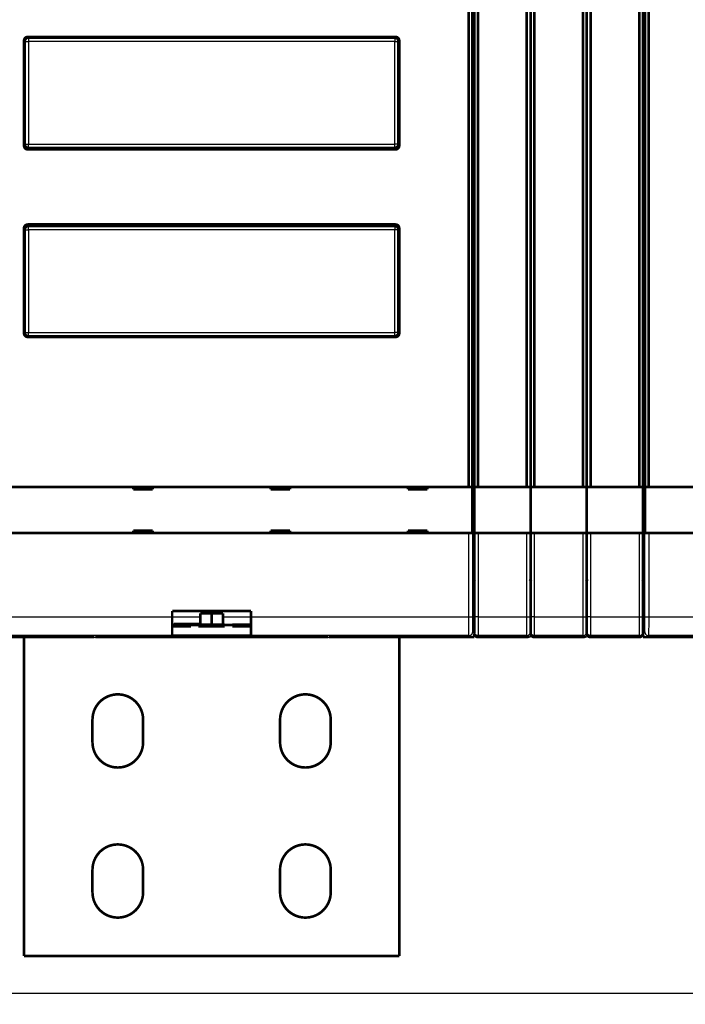
# Model space of a CAD drawing. Extents: x 21 to 1171, y 17 to 756.
# Drawn here: x 437 to 614, y 90 to 352 of the extents above; entities that cross this region are included whole.
import ezdxf

# ---------------------------------------------------------------- set-up
doc = ezdxf.new("R2010")
doc.units = 0
doc.header["$MEASUREMENT"] = 0
doc.layers.get('0').update_dxf_attribs({"linetype": 'CONTINUOUS'})
doc.layers.add('2', color=7, linetype='CONTINUOUS')
doc.styles.get("Standard").update_dxf_attribs({"font": 'monotxt.shx'})
doc.dimstyles.new('DSTYLE1', dxfattribs={"dimtxt": 3, "dimasz": 3, "dimexe": 3, "dimexo": 0, "dimgap": 2, "dimtad": 1, "dimdec": 0, "dimzin": 3, "dimtxsty": 'STANDARD', "dimcen": 0.09, "dimazin": 3, "dimtp": 1, "dimtm": 1, "dimtfac": 1, "dimtdec": 4, "dimtofl": 0, "dimtmove": 0, "dimatfit": 3, "dimtolj": 1, "dimtzin": 0})

# ---------------------------------------------------------------- blocks, each defined once
blk = doc.blocks.new('_AH1')
at = {"color": 0, "linetype": 'CONTINUOUS'}
for p, q in [((-1, 0.166667), (0, 0)), ((-1, 0.166667), (-1, -0.166667)), ((0, 0), (-1, -0.166667)), ((0, 0), (-1, 0))]:
    blk.add_line(p, q, dxfattribs=at)
blk = doc.blocks.new('*D0')
at = {"layer": '2', "color": 1, "linetype": 'CONTINUOUS'}
for p, q in [((348.02353, 179.38853), (348.02353, 90.024239)), ((1098.0235, 179.38853), (1098.0235, 90.024239)), ((348.02353, 93.024239), (723.02353, 93.024239)), ((1098.0235, 93.024239), (723.02353, 93.024239))]:
    blk.add_line(p, q, dxfattribs=at)
at = {"layer": '2', "color": 1, "xscale": 3, "yscale": 3, "zscale": 3, "rotation": 180}
blk.add_blockref('_AH1', (348.02353, 93.024239), dxfattribs=at)
at = {"layer": '2', "color": 1, "xscale": 3, "yscale": 3, "zscale": 3}
blk.add_blockref('_AH1', (1098.0235, 93.024239), dxfattribs=at)
at = {"layer": '2', "color": 1, "linetype": 'CONTINUOUS'}
blk.add_text('750', height=3, dxfattribs=at).set_placement((718.52353, 95.025239))

msp = doc.modelspace()

# ---------------------------------------------------------------- linework, layer by layer
at = {"layer": '2', "color": 3, "linetype": 'CONTINUOUS'}
for p, q in [((438.22353, 346.68853), (439.22353, 346.68853)), ((439.22353, 347.68853), (439.22353, 346.68853)), ((536.82353, 346.68853), (439.22353, 346.68853)), ((439.22353, 346.68853), (439.22353, 319.28853)), ((536.82353, 347.68853), (536.82353, 346.68853)), ((536.82353, 319.28853), (536.82353, 346.68853)), ((536.82353, 346.68853), (537.82353, 346.68853)), ((438.22353, 319.28853), (439.22353, 319.28853)), ((439.22353, 319.28853), (536.82353, 319.28853)), ((439.22353, 318.28853), (439.22353, 319.28853)), ((439.22353, 318.28853), (439.22353, 317.88853)), ((536.82353, 318.28853), (536.82353, 319.28853)), ((537.82353, 319.28853), (536.82353, 319.28853)), ((536.82353, 317.88853), (536.82353, 318.28853)), ((439.22353, 297.88853), (439.22353, 297.48853)), ((439.22353, 296.48853), (439.22353, 297.48853)), ((536.82353, 297.48853), (536.82353, 297.88853)), ((536.82353, 297.48853), (536.82353, 296.48853)), ((438.22353, 296.48853), (439.22353, 296.48853)), ((439.22353, 296.48853), (439.22353, 269.08853)), ((536.82353, 296.48853), (439.22353, 296.48853)), ((536.82353, 269.08853), (536.82353, 296.48853)), ((537.82353, 296.48853), (536.82353, 296.48853)), ((438.22353, 269.08853), (439.22353, 269.08853)), ((439.22353, 269.08853), (536.82353, 269.08853)), ((439.22353, 268.08853), (439.22353, 269.08853)), ((536.82353, 268.08853), (536.82353, 269.08853)), ((537.82353, 269.08853), (536.82353, 269.08853)), ((556.54336, 193.30821), (556.54336, 215.68853)), ((557.54321, 215.68853), (557.54321, 193.30821)), ((559.02353, 215.68853), (559.02353, 193.30821)), ((572.02353, 193.30821), (572.02353, 215.68853)), ((574.02353, 215.68853), (574.02353, 193.30821)), ((587.02353, 193.30821), (587.02353, 215.68853)), ((589.02353, 215.68853), (589.02353, 193.30821)), ((602.02353, 193.30821), (602.02353, 215.68853)), ((603.5213, 193.30821), (603.5213, 215.68853)), ((604.52115, 215.68853), (604.52115, 193.30821)), ((419.52115, 193.30821), (477.51702, 193.30821)), ((477.51702, 193.32521), (485.02353, 193.32521)), ((491.02353, 193.32521), (498.51702, 193.32521)), ((498.51702, 193.30821), (556.54336, 193.30821)), ((556.54336, 193.30821), (557.54321, 193.30821)), ((559.02353, 193.30821), (558.02353, 193.30821)), ((559.02353, 193.30821), (559.02353, 188.30897)), ((559.02353, 193.30821), (572.02353, 193.30821)), ((572.02353, 188.30897), (572.02353, 193.30821)), ((572.02353, 193.30821), (573.02353, 193.30821)), ((574.02353, 193.30821), (573.02353, 193.30821)), ((574.02353, 193.30821), (574.02353, 188.30897)), ((574.02353, 193.30821), (587.02353, 193.30821)), ((587.02353, 188.30897), (587.02353, 193.30821)), ((587.02353, 193.30821), (588.02353, 193.30821)), ((589.02353, 193.30821), (588.02353, 193.30821)), ((589.02353, 193.30821), (589.02353, 188.30897)), ((589.02353, 193.30821), (602.02353, 193.30821)), ((602.02353, 188.30897), (602.02353, 193.30821)), ((602.02353, 193.30821), (603.02353, 193.30821)), ((603.5213, 193.30821), (604.52115, 193.30821)), ((604.52115, 193.30821), (662.51702, 193.30821)), ((477.51702, 191.32552), (478.02353, 191.32552)), ((478.02353, 191.44387), (485.02353, 191.44387)), ((491.02353, 191.32552), (498.51702, 191.32552)), ((557.61181, 189.30882), (558.03225, 188.88838)), ((603.03225, 188.88838), (603.4527, 189.30882)), ((477.51702, 188.30897), (419.45254, 188.30897)), ((556.61196, 188.30897), (498.51702, 188.30897)), ((557.0324, 187.88853), (556.61196, 188.30897)), ((558.02353, 188.88853), (558.09407, 188.88853)), ((572.02353, 188.30897), (559.02353, 188.30897)), ((559.02353, 188.30897), (559.02353, 187.90629)), ((559.02353, 187.90629), (572.02353, 187.90629)), ((559.02353, 187.88853), (559.02353, 187.9061)), ((564.02353, 187.88853), (564.02353, 187.90626)), ((567.02353, 187.88853), (567.02353, 187.90631)), ((572.02353, 187.90629), (572.02353, 188.30897)), ((572.02353, 187.88853), (572.02353, 187.90631)), ((587.02353, 188.30897), (574.02353, 188.30897)), ((574.02353, 188.30897), (574.02353, 187.90629)), ((574.02353, 187.90629), (587.02353, 187.90629)), ((574.02353, 187.88853), (574.02353, 187.9061)), ((579.02353, 187.88853), (579.02353, 187.90626)), ((582.02353, 187.88853), (582.02353, 187.90631)), ((587.02353, 187.90629), (587.02353, 188.30897)), ((587.02353, 187.88853), (587.02353, 187.90631)), ((602.02353, 188.30897), (589.02353, 188.30897)), ((589.02353, 188.30897), (589.02353, 187.90629)), ((589.02353, 187.90629), (602.02353, 187.90629)), ((589.02353, 187.88853), (589.02353, 187.9061)), ((594.02353, 187.88853), (594.02353, 187.90626)), ((597.02353, 187.88853), (597.02353, 187.90631)), ((602.02353, 187.90629), (602.02353, 188.30897)), ((602.02353, 187.88853), (602.02353, 187.90631)), ((604.45254, 188.30897), (604.0321, 187.88853)), ((662.51702, 188.30897), (604.45254, 188.30897))]:
    msp.add_line(p, q, dxfattribs=at)
at = {"layer": '2', "color": 40, "linetype": 'CONTINUOUS', "const_width": 0.7}
for points in [[(557.78788, 203.88853), (557.78788, 411.88853)], [(603.27662, 411.88853), (603.27662, 203.88853)], [(556.54336, 227.88853), (556.54336, 387.88853)], [(557.54321, 387.88853), (557.54321, 227.88853)], [(558.02353, 227.88853), (558.02353, 387.88853)], [(559.02353, 387.88853), (559.02353, 227.88853)], [(572.02353, 227.88853), (572.02353, 387.88853)], [(573.02353, 227.88853), (573.02353, 387.88853)], [(574.02353, 387.88853), (574.02353, 227.88853)], [(587.02353, 227.88853), (587.02353, 387.88853)], [(588.02353, 227.88853), (588.02353, 387.88853)], [(589.02353, 387.88853), (589.02353, 227.88853)], [(602.02353, 227.88853), (602.02353, 387.88853)], [(603.02353, 387.88853), (603.02353, 227.88853)], [(603.5213, 227.88853), (603.5213, 387.88853)], [(604.52115, 387.88853), (604.52115, 227.88853)], [(438.03225, 318.88853), (438.03225, 346.88853)], [(438.22353, 319.28853), (438.22353, 346.68853)], [(439.03225, 347.88853), (537.03225, 347.88853)], [(439.22353, 347.68853), (536.82353, 347.68853)], [(537.82353, 346.68853), (537.82353, 319.28853)], [(538.02353, 346.88853), (538.02353, 346.88853)], [(538.03225, 346.88853), (538.03225, 318.88853)], [(438.22353, 318.427), (438.22353, 319.28853)], [(537.03225, 317.88853), (439.03225, 317.88853)], [(536.82353, 318.28853), (439.22353, 318.28853)], [(537.82353, 319.28853), (537.82353, 318.38427)], [(538.02353, 318.88853), (538.02353, 318.86786)], [(438.03225, 268.88853), (438.03225, 296.88853)], [(438.22353, 296.48853), (438.22353, 297.34998)], [(438.22353, 269.08853), (438.22353, 296.48853)], [(439.03225, 297.88853), (537.03225, 297.88853)], [(439.22353, 297.48853), (536.82353, 297.48853)], [(537.82353, 297.39271), (537.82353, 296.48853)], [(537.82353, 296.48853), (537.82353, 269.08853)], [(538.02353, 296.90913), (538.02353, 296.88853)], [(538.03225, 296.88853), (538.03225, 268.88853)], [(537.03225, 267.88853), (439.03225, 267.88853)], [(536.82353, 268.08853), (439.22353, 268.08853)], [(558.02353, 237.88853), (557.7878, 237.88853)], [(603.27664, 237.88853), (603.02353, 237.88853)], [(558.02353, 233.20967), (557.78788, 233.20967)], [(603.02353, 233.20967), (603.27662, 233.20967)], [(419.52115, 227.88853), (556.54336, 227.88853)], [(467.13225, 227.88853), (467.13225, 227.28853)], [(467.13225, 227.28853), (472.33225, 227.28853)], [(472.33225, 227.28853), (472.33225, 227.88853)], [(503.73225, 227.88853), (503.73225, 227.28853)], [(503.73225, 227.28853), (508.93225, 227.28853)], [(508.93225, 227.28853), (508.93225, 227.88853)], [(540.33225, 227.88853), (540.33225, 227.28853)], [(540.33225, 227.28853), (545.53225, 227.28853)], [(545.53225, 227.28853), (545.53225, 227.88853)], [(556.54336, 227.88853), (557.54321, 227.88853)], [(557.54321, 227.88853), (557.54321, 227.88853)], [(557.54351, 227.88853), (557.54351, 215.68853)], [(558.02353, 215.68853), (558.02353, 227.88853)], [(559.02353, 227.88853), (558.02353, 227.88853)], [(559.02353, 227.88853), (572.02353, 227.88853)], [(573.02353, 227.88853), (572.02353, 227.88853)], [(573.02353, 215.68853), (573.02353, 227.88853)], [(574.02353, 227.88853), (573.02353, 227.88853)], [(574.02353, 227.88853), (587.02353, 227.88853)], [(588.02353, 227.88853), (587.02353, 227.88853)], [(588.02353, 215.68853), (588.02353, 227.88853)], [(589.02353, 227.88853), (588.02353, 227.88853)], [(589.02353, 227.88853), (602.02353, 227.88853)], [(603.02353, 227.88853), (602.02353, 227.88853)], [(603.02353, 227.88853), (603.02353, 215.68853)], [(603.52099, 227.88853), (603.52099, 227.88853)], [(603.52099, 215.68853), (603.52099, 227.88853)], [(603.5213, 227.88853), (604.52115, 227.88853)], [(604.52115, 227.88853), (741.54336, 227.88853)], [(556.54336, 215.68853), (419.52115, 215.68853)], [(467.13225, 216.28853), (467.13225, 215.68853)], [(472.33225, 216.28853), (467.13225, 216.28853)], [(472.33225, 215.68853), (472.33225, 216.28853)], [(503.73225, 216.28853), (503.73225, 215.68853)], [(508.93225, 216.28853), (503.73225, 216.28853)], [(508.93225, 215.68853), (508.93225, 216.28853)], [(540.33225, 216.28853), (540.33225, 215.68853)], [(545.53225, 216.28853), (540.33225, 216.28853)], [(545.53225, 215.68853), (545.53225, 216.28853)], [(557.54321, 215.68853), (556.54336, 215.68853)], [(557.54351, 215.68853), (557.54351, 215.68853)], [(558.02353, 203.78853), (558.02353, 215.68853)], [(558.02353, 215.68853), (559.02353, 215.68853)], [(559.02353, 215.68853), (572.02353, 215.68853)], [(572.02353, 215.68853), (573.02353, 215.68853)], [(573.02353, 203.78853), (573.02353, 215.68853)], [(573.02353, 215.68853), (574.02353, 215.68853)], [(574.02353, 215.68853), (587.02353, 215.68853)], [(587.02353, 215.68853), (588.02353, 215.68853)], [(588.02353, 203.78853), (588.02353, 215.68853)], [(588.02353, 215.68853), (589.02353, 215.68853)], [(589.02353, 215.68853), (602.02353, 215.68853)], [(602.02353, 215.68853), (603.02353, 215.68853)], [(603.02353, 215.68853), (603.02353, 203.78853)], [(604.52115, 215.68853), (603.5213, 215.68853)], [(603.5213, 215.68853), (603.5213, 215.68853)], [(741.54336, 215.68853), (604.52115, 215.68853)], [(557.99734, 201.88853), (557.82279, 201.88853)], [(558.02353, 202.38851), (558.02353, 203.78851)], [(558.02353, 193.30821), (558.02353, 202.38853)], [(573.02353, 202.38851), (573.02353, 203.78851)], [(573.02353, 193.30821), (573.02353, 202.38853)], [(588.02353, 202.38851), (588.02353, 203.78851)], [(588.02353, 193.30821), (588.02353, 202.38853)], [(603.02353, 203.78851), (603.02353, 202.38851)], [(603.02353, 202.38853), (603.02353, 193.30821)], [(603.24171, 201.88853), (603.06716, 201.88853)], [(603.03225, 197.88853), (603.02353, 197.88853)], [(477.51702, 193.30821), (477.51702, 194.88853)], [(477.51702, 194.88853), (498.51702, 194.88853)], [(485.02353, 193.32521), (485.02353, 194.26381)], [(485.02353, 194.26381), (488.02353, 194.26381)], [(488.02353, 194.88855), (488.02353, 194.26381)], [(488.02353, 194.26381), (491.02353, 194.26381)], [(488.02353, 191.21145), (488.02353, 194.26381)], [(491.02353, 194.26381), (491.02353, 193.32521)], [(498.51702, 194.88853), (498.51702, 193.30821)], [(477.51702, 188.30897), (477.51702, 193.30821)], [(478.02353, 191.32552), (478.02353, 191.44387)], [(478.02353, 191.38454), (485.02353, 191.38454)], [(478.02353, 191.32552), (478.02353, 191.21145)], [(482.51702, 191.38454), (482.51702, 191.104)], [(484.51702, 191.38454), (484.51702, 191.104)], [(485.02353, 191.44387), (485.02353, 193.32521)], [(485.02353, 191.38454), (485.02353, 191.44387)], [(491.02353, 193.32521), (491.02353, 191.32552)], [(491.02353, 191.31616), (491.02353, 191.31616)], [(491.53004, 191.32552), (491.53004, 191.104)], [(493.53004, 191.31616), (493.53004, 191.104)], [(498.02353, 191.21145), (498.02353, 191.31616)], [(498.51702, 193.30821), (498.51702, 188.30897)], [(558.02353, 189.30882), (558.02353, 193.30821)], [(573.02353, 189.30882), (573.02353, 193.30821)], [(588.02353, 189.30882), (588.02353, 193.30821)], [(603.02353, 193.30821), (603.02353, 189.30882)], [(477.51702, 191.21145), (478.02353, 191.21145)], [(482.51702, 190.80414), (477.51702, 190.80414)], [(478.02353, 191.21145), (482.51702, 191.21145)], [(482.51702, 191.104), (484.51702, 191.104)], [(482.51702, 190.80404), (482.51702, 191.104)], [(484.51702, 191.21145), (488.02353, 191.21145)], [(484.51702, 191.104), (484.51702, 190.80404)], [(491.53004, 190.80414), (484.51702, 190.80414)], [(488.02353, 190.80408), (488.02353, 191.21145)], [(488.02353, 191.21145), (491.53004, 191.21145)], [(491.53004, 191.104), (493.53004, 191.104)], [(491.53004, 190.80404), (491.53004, 191.104)], [(493.53004, 191.21145), (498.02353, 191.21145)], [(493.53004, 191.104), (493.53004, 190.80404)], [(498.51702, 190.80414), (493.53004, 190.80414)], [(498.02353, 191.21145), (498.51702, 191.21145)], [(558.02353, 188.90614), (558.02353, 189.30882)], [(558.02353, 188.75394), (558.02353, 187.88853)], [(558.03225, 188.88838), (558.03225, 188.90614)], [(573.02353, 188.90614), (573.02353, 189.30882)], [(588.02353, 188.90614), (588.02353, 189.30882)], [(603.02353, 189.30882), (603.02353, 188.90614)], [(603.02353, 187.88853), (603.02353, 188.88846)], [(603.03225, 188.90614), (603.03225, 188.88838)], [(419.0321, 187.88853), (456.53225, 187.88853)], [(438.02353, 187.88853), (438.02353, 102.88853)], [(457.02353, 187.88853), (456.53232, 187.88853)], [(459.02353, 187.88853), (457.02353, 187.88853)], [(458.53225, 187.92344), (458.53225, 188.17654)], [(459.02353, 188.19941), (459.02353, 187.88853)], [(461.02353, 187.88853), (459.02353, 187.88853)], [(460.53225, 188.21145), (515.53225, 188.21145)], [(461.02353, 187.88853), (461.02353, 188.21145)], [(488.02353, 187.88853), (461.02353, 187.88853)], [(477.51702, 188.3049), (477.51702, 188.3049)], [(498.51702, 188.3049), (477.51702, 188.3049)], [(488.02353, 187.88853), (488.02353, 188.21154)], [(515.02353, 187.88853), (488.02353, 187.88853)], [(498.51702, 188.30897), (498.51702, 188.30897)], [(515.02353, 188.21145), (515.02353, 187.88853)], [(517.02353, 187.88853), (515.02353, 187.88853)], [(517.02353, 187.88853), (517.02353, 188.19706)], [(519.02353, 187.88853), (517.02353, 187.88853)], [(517.53225, 188.17654), (517.53225, 187.92344)], [(519.53234, 187.88853), (519.02353, 187.88853)], [(519.53225, 187.88853), (557.0324, 187.88853)], [(538.02353, 102.88853), (538.02353, 187.88853)], [(558.02353, 187.88853), (557.03233, 187.88853)], [(564.02353, 187.88853), (559.02353, 187.88853)], [(567.02353, 187.88853), (564.02353, 187.88853)], [(572.02353, 187.88853), (567.02353, 187.88853)], [(579.02353, 187.88853), (574.02353, 187.88853)], [(582.02353, 187.88853), (579.02353, 187.88853)], [(587.02353, 187.88853), (582.02353, 187.88853)], [(594.02353, 187.88853), (589.02353, 187.88853)], [(597.02353, 187.88853), (594.02353, 187.88853)], [(602.02353, 187.88853), (597.02353, 187.88853)], [(604.03211, 187.88853), (603.02353, 187.88853)], [(604.0321, 187.88853), (641.53225, 187.88853)], [(456.27353, 159.88853), (456.27353, 165.88853)], [(469.77353, 165.88853), (469.77353, 159.88853)], [(506.27353, 159.88853), (506.27353, 165.88853)], [(519.77353, 165.88853), (519.77353, 159.88853)], [(456.27353, 119.88853), (456.27353, 125.88853)], [(469.77353, 125.88853), (469.77353, 119.88853)], [(506.27353, 119.88853), (506.27353, 125.88853)], [(519.77353, 125.88853), (519.77353, 119.88853)], [(538.02353, 102.88853), (438.02353, 102.88853)]]:
    msp.add_lwpolyline(points, dxfattribs=at)
for points in [[(439.03225, 347.88853, 0.41421356), (438.03225, 346.88853)], [(439.22353, 347.68853, 0.41421356), (438.22353, 346.68853)], [(537.82353, 346.68853, 0.41421356), (536.82353, 347.68853)], [(538.03225, 346.88853, 0.41421356), (537.03225, 347.88853)], [(438.03225, 318.88853, 0.41421356), (439.03225, 317.88853)], [(438.22353, 319.28853, 0.41421356), (439.22353, 318.28853)], [(536.82353, 318.28853, 0.41421356), (537.82353, 319.28853)], [(537.03225, 317.88853, 0.41421356), (538.03225, 318.88853)], [(439.03225, 297.88853, 0.41421356), (438.03225, 296.88853)], [(439.22353, 297.48853, 0.41421356), (438.22353, 296.48853)], [(537.82353, 296.48853, 0.41421356), (536.82353, 297.48853)], [(538.03225, 296.88853, 0.41421356), (537.03225, 297.88853)], [(438.03225, 268.88853, 0.41421356), (439.03225, 267.88853)], [(438.22353, 269.08853, 0.41421356), (439.22353, 268.08853)], [(536.82353, 268.08853, 0.41421356), (537.82353, 269.08853)], [(537.02353, 267.88853, 0.002180525), (537.03225, 267.88857)], [(537.03225, 267.88853, 0.41421356), (538.03225, 268.88853)], [(558.028, 188.79411, 0.38678058), (559.02353, 187.88853)], [(573.02353, 188.88853, 0.41421356), (574.02353, 187.88853)], [(588.02353, 188.88853, 0.41421356), (589.02353, 187.88853)], [(602.02353, 187.88853, 0.41421356), (603.02353, 188.88853)], [(457.02353, 187.88957), (457.02353, 187.88952), (457.02353, 187.88947), (457.02353, 187.88942), (457.02352, 187.88937), (457.02352, 187.88931, -1), (457.02352, 187.88926), (457.02352, 187.88921), (457.02352, 187.88916), (457.02352, 187.88911), (457.02351, 187.88906), (457.02351, 187.88901), (457.02351, 187.88896), (457.02351, 187.8889), (457.02351, 187.88885), (457.02351, 187.88881), (457.02351, 187.88875), (457.0235, 187.88866), (457.0235, 187.88855)], [(519.02361, 187.88855), (519.0236, 187.8886), (519.0236, 187.88866), (519.0236, 187.88871), (519.02359, 187.88877, -1), (519.02359, 187.88882), (519.02358, 187.88888), (519.02358, 187.88893), (519.02358, 187.88899), (519.02357, 187.88904), (519.02357, 187.8891), (519.02356, 187.88915), (519.02356, 187.88921), (519.02356, 187.88926), (519.02355, 187.88932), (519.02355, 187.88937), (519.02355, 187.88943), (519.02354, 187.88952), (519.02353, 187.88965)], [(563.98007, 187.88947, 0.01086762), (564.02353, 187.88853)], [(567.02353, 187.88853, 0.010899657), (567.06711, 187.88948)], [(572.02353, 187.88853, 0.20352565), (572.74307, 188.19407)], [(578.98, 187.88948, 0.010886031), (579.02353, 187.88853)], [(582.02353, 187.88853, 0.010927896), (582.06723, 187.88948)], [(587.02353, 187.88853, 0.20351015), (587.74302, 188.19403)], [(593.98011, 187.88947, 0.010857787), (594.02353, 187.88853)], [(597.02353, 187.88853, 0.010906272), (597.06714, 187.88948)], [(469.77353, 165.88853, 1), (456.27353, 165.88853)], [(519.77353, 165.88853, 1), (506.27353, 165.88853)], [(456.27353, 159.88853, 1), (469.77353, 159.88853)], [(506.27353, 159.88853, 1), (519.77353, 159.88853)], [(469.77353, 125.88853, 1), (456.27353, 125.88853)], [(519.77353, 125.88853, 1), (506.27353, 125.88853)], [(456.27353, 119.88853, 1), (469.77353, 119.88853)], [(506.27353, 119.88853, 1), (519.77353, 119.88853)]]:
    msp.add_lwpolyline(points, format="xyb", dxfattribs=at)
at = {"layer": '2', "color": 3, "linetype": 'CONTINUOUS'}
for points in [[(556.61198, 188.3089), (556.65961, 188.31003, 0.012800713), (556.70788, 188.31355, 0.0121535), (556.75684, 188.31955, 0.011971102), (556.80627, 188.32803, 0.012476887), (556.85596, 188.33924, 0.012715162), (556.90569, 188.35313, 0.012870166), (556.95528, 188.36985, 0.012971095), (557.0045, 188.38932, 0.013177652), (557.0531, 188.41167, 0.013286857), (557.10087, 188.43676, 0.013430873), (557.14753, 188.46466, 0.013502665), (557.19291, 188.4952, 0.013600171), (557.23671, 188.52837, 0.013653954), (557.27879, 188.56397, 0.01372351), (557.31886, 188.60194, 0.013713724), (557.35682, 188.642, 0.013650054), (557.39241, 188.68405, 0.013723548), (557.42559, 188.72788, 0.013888533), (557.45613, 188.77335, 0.013535213), (557.48403, 188.81992, 0.012718612), (557.5091, 188.86731, 0.013678392), (557.53147, 188.91629, 0.015717175), (557.55102, 188.96701, 0.01236974), (557.56766, 189.01509, 0.005389047), (557.58125, 189.05889, 0.016178482), (557.59276, 189.11452, 0.027057337), (557.60299, 189.19895, 0.013864067), (557.61189, 189.30881, 0.007622426)], [(559.02359, 188.3089), (558.97593, 188.31001, -0.01280033), (558.92765, 188.31352, -0.012153302), (558.87867, 188.31951, -0.011971274), (558.82922, 188.32798, -0.012477719), (558.77952, 188.33918, -0.012716611), (558.72976, 188.35305, -0.012872216), (558.68015, 188.36977, -0.012973755), (558.63091, 188.38923, -0.013180981), (558.5823, 188.41157, -0.013290824), (558.53451, 188.43666, -0.013435485), (558.48783, 188.46456, -0.013507883), (558.44243, 188.49509, -0.013605977), (558.39862, 188.52826, -0.013660299), (558.35653, 188.56386, -0.013730347), (558.31645, 188.60183, -0.013720978), (558.27847, 188.6419, -0.013657623), (558.24287, 188.68395, -0.01373144), (558.20969, 188.72778, -0.01389671), (558.17915, 188.77326, -0.013543366), (558.15125, 188.81984, -0.012726387), (558.12618, 188.86724, -0.013686666), (558.10381, 188.91622, -0.015726433), (558.08427, 188.96696, -0.012377089), (558.06763, 189.01504, -0.005392603), (558.05405, 189.05885, -0.016187395), (558.04255, 189.11449, -0.027071029), (558.03234, 189.19894, -0.013870777), (558.02347, 189.30881, -0.00762606)], [(572.02347, 188.3089), (572.07113, 188.31001, 0.012800381), (572.11942, 188.31352, 0.012153346), (572.16839, 188.31951, 0.011971311), (572.21784, 188.32798, 0.012477751), (572.26755, 188.33918, 0.012716636), (572.31731, 188.35305, 0.012872235), (572.36691, 188.36977, 0.012973765), (572.41615, 188.38923, 0.013180983), (572.46476, 188.41157, 0.013290818), (572.51255, 188.43666, 0.013435471), (572.55923, 188.46456, 0.013507859), (572.60463, 188.49509, 0.013605946), (572.64844, 188.52826, 0.013660259), (572.69053, 188.56386, 0.0137303), (572.73062, 188.60183, 0.013720923), (572.76859, 188.6419, 0.013657562), (572.80419, 188.68395, 0.013731374), (572.83737, 188.72778, 0.013896637), (572.86791, 188.77326, 0.013543291), (572.89582, 188.81984, 0.012726314), (572.92089, 188.86724, 0.013686586), (572.94325, 188.91622, 0.01572634), (572.9628, 188.96696, 0.012377015), (572.97944, 189.01504, 0.005392571), (572.99301, 189.05885, 0.0161873), (573.00451, 189.11449, 0.027070879), (573.01473, 189.19894, 0.013870706), (573.02359, 189.30881, 0.007626023)], [(574.0235, 188.3089), (573.97585, 188.31001, -0.012801491), (573.92757, 188.31352, -0.012154543), (573.8786, 188.31951, -0.01197262), (573.82916, 188.32798, -0.012479235), (573.77945, 188.33918, -0.012718264), (573.7297, 188.35305, -0.012873979), (573.6801, 188.36977, -0.012975606), (573.63087, 188.38923, -0.013182915), (573.58226, 188.41157, -0.01329281), (573.53448, 188.43666, -0.013437504), (573.48781, 188.46456, -0.0135099), (573.44242, 188.49509, -0.013607974), (573.39861, 188.52826, -0.013662242), (573.35653, 188.56386, -0.013732218), (573.31646, 188.60183, -0.013722738), (573.27849, 188.6419, -0.013659249), (573.2429, 188.68395, -0.013732924), (573.20973, 188.72778, -0.013898045), (573.17919, 188.77326, -0.013544482), (573.1513, 188.81984, -0.012727265), (573.12624, 188.86724, -0.013687411), (573.10388, 188.91622, -0.015727028), (573.08434, 188.96696, -0.012377336), (573.06771, 189.01504, -0.005392654), (573.05414, 189.05885, -0.016187392), (573.04265, 189.11449, -0.027070263), (573.03244, 189.19894, -0.013870045), (573.02359, 189.30881, -0.007625571)], [(587.0236, 188.3089), (587.07125, 188.31001, 0.012802015), (587.11953, 188.31352, 0.012154984), (587.1685, 188.31951, 0.011972995), (587.21794, 188.32798, 0.012479562), (587.26764, 188.33918, 0.012718523), (587.31739, 188.35305, 0.012874166), (587.36699, 188.36977, 0.012975713), (587.41622, 188.38923, 0.013182941), (587.46482, 188.41157, 0.013292748), (587.5126, 188.43666, 0.013437357), (587.55928, 188.46456, 0.013509664), (587.60466, 188.49509, 0.013607654), (587.64847, 188.52826, 0.013661837), (587.69055, 188.56386, 0.013731734), (587.73063, 188.60183, 0.013722181), (587.76859, 188.6419, 0.013658632), (587.80418, 188.68395, 0.013732245), (587.83736, 188.72778, 0.013897309), (587.86789, 188.77326, 0.013543724), (587.89579, 188.81984, 0.012726525), (587.92085, 188.86724, 0.013686595), (587.94321, 188.91622, 0.015726076), (587.96275, 188.96696, 0.012376585), (587.97938, 189.01504, 0.005392329), (587.99295, 189.05885, 0.016186426), (588.00445, 189.11449, 0.027068733), (588.01465, 189.19894, 0.013869323), (588.02351, 189.30881, 0.007625195)], [(589.02363, 188.3089), (588.97597, 188.31001, -0.012799858), (588.92768, 188.31352, -0.012152905), (588.87871, 188.31951, -0.011970936), (588.82925, 188.32798, -0.012477425), (588.77955, 188.33918, -0.012716377), (588.72979, 188.35305, -0.012872048), (588.68018, 188.36977, -0.012973659), (588.63094, 188.38923, -0.013180957), (588.58232, 188.41157, -0.013290879), (588.53454, 188.43666, -0.013435618), (588.48785, 188.46456, -0.013508095), (588.44246, 188.49509, -0.013606266), (588.39864, 188.52826, -0.013660664), (588.35655, 188.56386, -0.013730783), (588.31647, 188.60183, -0.01372148), (588.2785, 188.6419, -0.013658179), (588.2429, 188.68395, -0.013732052), (588.20971, 188.72778, -0.013897373), (588.17917, 188.77326, -0.01354405), (588.15127, 188.81984, -0.012727053), (588.1262, 188.86724, -0.013687402), (588.10384, 188.91622, -0.015727292), (588.08429, 188.96696, -0.012377766), (588.06766, 189.01504, -0.005392896), (588.05408, 189.05885, -0.016188266), (588.04258, 189.11449, -0.027072409), (588.03237, 189.19894, -0.013871427), (588.02351, 189.30881, -0.007626399)], [(602.02351, 188.3089), (602.07117, 188.31001, 0.012800853), (602.11945, 188.31352, 0.012153743), (602.16842, 188.31951, 0.011971649), (602.21787, 188.32798, 0.012478046), (602.26758, 188.33918, 0.01271687), (602.31733, 188.35305, 0.012872403), (602.36694, 188.36977, 0.012973861), (602.41618, 188.38923, 0.013181007), (602.46479, 188.41157, 0.013290762), (602.51258, 188.43666, 0.013435338), (602.55926, 188.46456, 0.013507646), (602.60465, 188.49509, 0.013605656), (602.64847, 188.52826, 0.013659893), (602.69056, 188.56386, 0.013729864), (602.73064, 188.60183, 0.013720421), (602.76861, 188.6419, 0.013657006), (602.80421, 188.68395, 0.013730762), (602.8374, 188.72778, 0.013895974), (602.86794, 188.77326, 0.013542608), (602.89584, 188.81984, 0.012725647), (602.92091, 188.86724, 0.01368585), (602.94328, 188.91622, 0.015725481), (602.96282, 188.96696, 0.012376339), (602.97946, 189.01504, 0.005392278), (602.99304, 189.05885, 0.016186429), (603.00454, 189.11449, 0.027069498), (603.01476, 189.19894, 0.013870056), (603.02363, 189.30881, 0.007625684)], [(603.45276, 189.30881), (603.45388, 189.26118, 0.01279976), (603.4574, 189.21291, 0.012152781), (603.46339, 189.16395, 0.011970582), (603.47187, 189.11452, 0.012476544), (603.48307, 189.06483, 0.012715034), (603.49694, 189.01509, 0.012870255), (603.51366, 188.96551, 0.012971416), (603.53312, 188.91629, 0.013178203), (603.55546, 188.86769, 0.013287645), (603.58054, 188.81992, 0.013431888), (603.60844, 188.77326, 0.013503904), (603.63896, 188.72788, 0.013601617), (603.67213, 188.68408, 0.013655598), (603.70772, 188.642, 0.013725327), (603.74568, 188.60193, 0.01371569), (603.78573, 188.56397, 0.013652131), (603.82778, 188.52838, 0.013725736), (603.8716, 188.4952, 0.013890818), (603.91706, 188.46466, 0.013537484), (603.96363, 188.43676, 0.012720761), (604.01101, 188.41169, 0.013680692), (604.05998, 188.38932, 0.015719772), (604.1107, 188.36977, 0.012371716), (604.15877, 188.35313, 0.005389885), (604.20256, 188.33954, 0.016180924), (604.25819, 188.32803, 0.027060965), (604.34261, 188.3178, 0.013865658), (604.45246, 188.3089, 0.007623221)], [(558.31638, 188.19901), (558.30354, 188.18506, 0.02369199), (558.2929, 188.17092, 0.026665613), (558.28454, 188.15659, 0.030994836), (558.27853, 188.14211, 0.037449662), (558.27517, 188.12756, 0.043348586), (558.27448, 188.113, 0.047292081), (558.27666, 188.09847, 0.048263094), (558.28171, 188.08406, 0.04639104), (558.28982, 188.06982, 0.041534411), (558.30091, 188.05583, 0.035961226), (558.31515, 188.04216, 0.030058125), (558.33239, 188.02887, 0.025172346), (558.35274, 188.01604, 0.020889202), (558.37601, 188.00371, 0.017621832), (558.40225, 187.99197, 0.014828275), (558.43121, 187.98085, 0.01267179), (558.46285, 187.97043, 0.01100266), (558.49697, 187.9607, 0.009772668), (558.53351, 187.95176, 0.008409259), (558.57193, 187.94358, 0.007122223), (558.61199, 187.93624, 0.006945609), (558.65444, 187.92968, 0.007241058), (558.69946, 187.92395, 0.005201035), (558.74269, 187.91907, 0.002160301), (558.78252, 187.91509, 0.006220392), (558.83481, 187.91172, 0.009347995), (558.91628, 187.90871, 0.004425749), (559.02359, 187.9061, 0.002355891)], [(572.02347, 187.90631), (572.07145, 187.90663, 0.003699003), (572.12077, 187.90765, 0.003428191), (572.17149, 187.9094, 0.003311794), (572.22343, 187.91188, 0.003401887), (572.27641, 187.91516, 0.003429668), (572.33023, 187.91922, 0.003451831), (572.38473, 187.92411, 0.003475846), (572.43967, 187.92981, 0.003545879), (572.49483, 187.93635, 0.003610255), (572.54997, 187.94369, 0.003703489), (572.60482, 187.95186, 0.003802881), (572.65916, 187.96079, 0.003931335), (572.71269, 187.9705, 0.004080738), (572.76521, 187.98092, 0.004261014), (572.81642, 187.99204, 0.004460344), (572.86613, 188.00377, 0.004671181), (572.91405, 188.01608, 0.004986635), (572.96007, 188.02891, 0.005386926), (573.00394, 188.04222, 0.005663672), (573.04548, 188.05586, 0.005745382), (573.08444, 188.06973, 0.006737724), (573.12115, 188.08407, 0.008594004), (573.15556, 188.09893, 0.007629023), (573.18629, 188.113, 0.00358011), (573.2127, 188.12583, 0.011566349), (573.24049, 188.14212, 0.024505502), (573.27545, 188.16684, 0.015979557), (573.31651, 188.19901, 0.009962651)], [(573.31651, 188.19901), (573.30365, 188.18506, 0.023679831), (573.29301, 188.17092, 0.026651972), (573.28465, 188.15659, 0.030979841), (573.27863, 188.14211, 0.037433953), (573.27527, 188.12756, 0.043335626), (573.27456, 188.113, 0.047285781), (573.27674, 188.09847, 0.048266365), (573.28178, 188.08406, 0.046402621), (573.28988, 188.06982, 0.041550735), (573.30096, 188.05583, 0.035978307), (573.31519, 188.04216, 0.030073488), (573.33242, 188.02887, 0.025185263), (573.35276, 188.01604, 0.02089955), (573.37603, 188.00371, 0.017630085), (573.40226, 187.99197, 0.014834736), (573.43121, 187.98085, 0.012676903), (573.46284, 187.97043, 0.011006738), (573.49695, 187.9607, 0.009775993), (573.53349, 187.95176, 0.008411868), (573.5719, 187.94358, 0.00712425), (573.61196, 187.93624, 0.006947414), (573.6544, 187.92968, 0.007242756), (573.69941, 187.92395, 0.005202125), (573.74263, 187.91907, 0.002160725), (573.78246, 187.91509, 0.006221537), (573.83474, 187.91172, 0.009349403), (573.91621, 187.90871, 0.004426292), (574.0235, 187.9061, 0.00235615)], [(587.0236, 187.90631), (587.07157, 187.90663, 0.003699469), (587.12088, 187.90765, 0.003428639), (587.1716, 187.9094, 0.003312242), (587.22352, 187.91188, 0.003402361), (587.2765, 187.91516, 0.00343016), (587.33032, 187.91922, 0.00345234), (587.38481, 187.92411, 0.003476373), (587.43974, 187.92981, 0.003546431), (587.49489, 187.93635, 0.003610831), (587.55002, 187.94369, 0.003704094), (587.60487, 187.95186, 0.003803517), (587.6592, 187.96079, 0.003932006), (587.71272, 187.9705, 0.00408145), (587.76523, 187.98092, 0.004261773), (587.81643, 187.99204, 0.004461155), (587.86613, 188.00377, 0.004672047), (587.91404, 188.01608, 0.004987577), (587.96006, 188.02891, 0.005387962), (588.00392, 188.04222, 0.00566478), (588.04545, 188.05586, 0.005746523), (588.0844, 188.06973, 0.006739081), (588.12111, 188.08407, 0.008595758), (588.15551, 188.09893, 0.007630598), (588.18623, 188.113, 0.003580851), (588.21264, 188.12583, 0.011568751), (588.24043, 188.14212, 0.024510555), (588.27538, 188.16684, 0.015982732), (588.31642, 188.19901, 0.009964561)], [(588.31642, 188.19901), (588.30357, 188.18506, 0.023689859), (588.29293, 188.17092, 0.026663505), (588.28457, 188.15659, 0.030992908), (588.27857, 188.14211, 0.03744821), (588.2752, 188.12756, 0.04334832), (588.27451, 188.113, 0.047293483), (588.27669, 188.09847, 0.048266206), (588.28174, 188.08406, 0.046395145), (588.28984, 188.06982, 0.04153857), (588.30094, 188.05583, 0.035964818), (588.31517, 188.04216, 0.030060888), (588.33241, 188.02887, 0.025174375), (588.35276, 188.01604, 0.020890617), (588.37603, 188.00371, 0.017622812), (588.40227, 187.99197, 0.014828927), (588.43123, 187.98085, 0.012672219), (588.46287, 187.97043, 0.011002929), (588.49699, 187.9607, 0.009772828), (588.53354, 187.95176, 0.008409333), (588.57195, 187.94358, 0.007122242), (588.61202, 187.93624, 0.006945588), (588.65446, 187.92968, 0.007240995), (588.69949, 187.92395, 0.005200962), (588.74271, 187.91907, 0.002160265), (588.78255, 187.91509, 0.006220271), (588.83484, 187.91172, 0.00934775), (588.91632, 187.90871, 0.004425609), (589.02363, 187.9061, 0.002355811)], [(602.02351, 187.90631), (602.07084, 187.90663, 0.003801072), (602.1181, 187.90765, 0.003732257), (602.16532, 187.9094, 0.003821003), (602.21228, 187.91188, 0.004157008), (602.25871, 187.91516, 0.004462257), (602.3044, 187.91922, 0.004779018), (602.3491, 187.92411, 0.005145493), (602.39263, 187.92981, 0.00561215), (602.4347, 187.93635, 0.006146467), (602.47513, 187.94369, 0.00678498), (602.51364, 187.95186, 0.007550854), (602.55008, 187.96079, 0.008467627), (602.58417, 187.9705, 0.009615243), (602.61583, 187.98092, 0.0109996), (602.64478, 187.99204, 0.012736525), (602.671, 188.00377, 0.014767028), (602.69427, 188.01608, 0.017618344), (602.71461, 188.02891, 0.021278687), (602.73182, 188.04222, 0.025149666), (602.74607, 188.05586, 0.028255365), (602.75725, 188.06973, 0.036305901), (602.76525, 188.08407, 0.049504178), (602.76992, 188.09893, 0.044187957), (602.77247, 188.113, 0.019975855), (602.7732, 188.12583, 0.060405668), (602.76839, 188.14212, 0.089303126), (602.75385, 188.16684, 0.035875057), (602.73051, 188.19901, 0.017199426)], [(603.02363, 188.88846), (603.02363, 188.88846, 0.000000321), (603.02362, 188.88847, 0.000000346), (603.02361, 188.88847, 0.000000375), (603.02361, 188.88848, 0.000000399), (603.0236, 188.88848, 0.000000435), (603.0236, 188.88848, 0.00000047), (603.02359, 188.88849, 0.00000051), (603.02358, 188.88849, 0.000000551), (603.02358, 188.88849, 0.000000609), (603.02358, 188.8885, 0.000000672), (603.02357, 188.8885, 0.000000743), (603.02357, 188.8885, 0.000000822), (603.02356, 188.88851, 0.000000924), (603.02356, 188.88851, 0.000001038), (603.02356, 188.88851, 0.000001181), (603.02355, 188.88851, 0.000001327), (603.02355, 188.88852, 0.000001554), (603.02355, 188.88852, 0.000001842), (603.02354, 188.88852, 0.000002109), (603.02354, 188.88852, 0.00000235), (603.02354, 188.88852, 0.000003154), (603.02354, 188.88852, 0.000004786), (603.02354, 188.88853, 0.000004876), (603.02353, 188.88853, 0.000002006), (603.02353, 188.88853, 0.000009788), (603.02353, 188.88853, 0.000036695), (603.02353, 188.88853, 0.00005145), (603.02353, 188.88853, 0.000058674)]]:
    msp.add_lwpolyline(points, format="xyb", dxfattribs=at)
at = {"layer": '2', "color": 40, "linetype": 'CONTINUOUS'}
for points, knots in [([(557.82269, 201.88855), (557.81579, 201.88853), (557.80465, 202.08302), (557.79128, 202.84907), (557.78788, 203.48743), (557.7878, 203.88858)], [0, 0, 0, 0, 0.0011529863, 0.0019770536, 0.0031300398, 0.0031300398, 0.0031300398, 0.0031300398]), ([(558.02347, 203.78851), (558.02353, 203.63603), (558.08266, 203.39159), (558.23291, 203.16655), (558.30949, 203.08861)], [0, 0, 0, 0, 0.0006426417, 0.0010447073, 0.0010447073, 0.0010447073, 0.0010447073]), ([(558.30949, 203.08861), (558.23291, 203.0105), (558.08266, 202.78547), (558.02353, 202.54103), (558.02347, 202.38851)], [0, 0, 0, 0, 0.0004020658, 0.0010447073, 0.0010447073, 0.0010447073, 0.0010447073]), ([(572.73758, 203.08861), (572.81415, 203.16655), (572.9644, 203.39159), (573.02353, 203.63603), (573.02359, 203.78851)], [0, 0, 0, 0, 0.0004020658, 0.0010447073, 0.0010447073, 0.0010447073, 0.0010447073]), ([(573.02359, 202.38851), (573.02353, 202.54103), (572.9644, 202.78547), (572.81415, 203.0105), (572.73758, 203.08861)], [0, 0, 0, 0, 0.0006426417, 0.0010447073, 0.0010447073, 0.0010447073, 0.0010447073]), ([(573.02359, 203.78851), (573.02353, 203.63603), (573.08266, 203.39159), (573.23291, 203.16655), (573.3094, 203.08861)], [0, 0, 0, 0, 0.0006426417, 0.0010447073, 0.0010447073, 0.0010447073, 0.0010447073]), ([(573.3094, 203.08861), (573.23291, 203.0105), (573.08266, 202.78547), (573.02353, 202.54103), (573.02359, 202.38851)], [0, 0, 0, 0, 0.0004020658, 0.0010447073, 0.0010447073, 0.0010447073, 0.0010447073]), ([(587.7377, 203.08861), (587.81415, 203.16655), (587.9644, 203.39159), (588.02353, 203.63603), (588.02351, 203.78851)], [0, 0, 0, 0, 0.0004020658, 0.0010447073, 0.0010447073, 0.0010447073, 0.0010447073]), ([(588.02351, 202.38851), (588.02353, 202.54103), (587.9644, 202.78547), (587.81415, 203.0105), (587.7377, 203.08861)], [0, 0, 0, 0, 0.0006426417, 0.0010447073, 0.0010447073, 0.0010447073, 0.0010447073]), ([(588.02351, 203.78851), (588.02353, 203.63603), (588.08266, 203.39159), (588.23291, 203.16655), (588.30932, 203.08861)], [0, 0, 0, 0, 0.0006426417, 0.0010447073, 0.0010447073, 0.0010447073, 0.0010447073]), ([(588.30932, 203.08861), (588.23291, 203.0105), (588.08266, 202.78547), (588.02353, 202.54103), (588.02351, 202.38851)], [0, 0, 0, 0, 0.0004020658, 0.0010447073, 0.0010447073, 0.0010447073, 0.0010447073]), ([(602.73762, 203.08861), (602.81415, 203.16655), (602.9644, 203.39159), (603.02353, 203.63603), (603.02363, 203.78851)], [0, 0, 0, 0, 0.0004020658, 0.0010447073, 0.0010447073, 0.0010447073, 0.0010447073]), ([(603.02363, 202.38851), (603.02353, 202.54103), (602.9644, 202.78547), (602.81415, 203.0105), (602.73762, 203.08861)], [0, 0, 0, 0, 0.0006426417, 0.0010447073, 0.0010447073, 0.0010447073, 0.0010447073]), ([(603.27664, 203.88858), (603.27662, 203.48743), (603.27322, 202.84907), (603.25985, 202.08302), (603.24871, 201.88853), (603.24175, 201.88855)], [0, 0, 0, 0, 0.0011529861, 0.0019770533, 0.0031300398, 0.0031300398, 0.0031300398, 0.0031300398]), ([(558.02353, 201.2083), (558.02144, 201.34375), (558.01388, 201.7221), (558.00434, 201.88853), (557.99735, 201.88855)], [0.0014381923, 0.0014381923, 0.0014381923, 0.0014381923, 0.0019770533, 0.0031300398, 0.0031300398, 0.0031300398, 0.0031300398]), ([(603.06709, 201.88855), (603.06016, 201.88853), (603.04902, 201.69404), (603.03565, 200.92798), (603.03225, 200.28963), (603.0322, 199.88852)], [0, 0, 0, 0, 0.0011529863, 0.0019770536, 0.0031300398, 0.0031300398, 0.0031300398, 0.0031300398]), ([(456.53232, 187.88855), (456.93335, 187.88853), (457.57171, 187.89193), (458.33777, 187.9053), (458.53225, 187.91644), (458.53235, 187.92344)], [0, 0, 0, 0, 0.0011529861, 0.0019770533, 0.0031300398, 0.0031300398, 0.0031300398, 0.0031300398]), ([(458.53235, 188.17644), (458.53225, 188.18354), (458.72674, 188.19468), (459.4928, 188.20805), (460.13115, 188.21145), (460.53217, 188.21154)], [0, 0, 0, 0, 0.0011529863, 0.0019770536, 0.0031300398, 0.0031300398, 0.0031300398, 0.0031300398]), ([(515.53228, 188.21154), (515.93335, 188.21145), (516.57171, 188.20805), (517.33777, 188.19468), (517.53225, 188.18354), (517.53231, 188.17644)], [0, 0, 0, 0, 0.0011529861, 0.0019770533, 0.0031300398, 0.0031300398, 0.0031300398, 0.0031300398]), ([(517.53231, 187.92344), (517.53225, 187.91644), (517.72674, 187.9053), (518.4928, 187.89193), (519.13115, 187.88853), (519.53234, 187.88855)], [0, 0, 0, 0, 0.0011529863, 0.0019770536, 0.0031300398, 0.0031300398, 0.0031300398, 0.0031300398]), ([(558.03224, 188.88846), (558.03225, 188.68789), (557.9349, 188.36879), (557.55199, 187.98588), (557.23289, 187.88853), (557.03233, 187.88855)], [0, 0, 0, 0, 0.0005763508, 0.0009882738, 0.0015646243, 0.0015646243, 0.0015646243, 0.0015646243]), ([(604.03211, 187.88855), (603.83161, 187.88853), (603.51252, 187.98588), (603.1296, 188.36879), (603.03225, 188.68789), (603.0322, 188.88846)], [0, 0, 0, 0, 0.0005763507, 0.0009882737, 0.0015646243, 0.0015646243, 0.0015646243, 0.0015646243])]:
    msp.add_open_spline(points, degree=3, knots=knots, dxfattribs=at)
at = {"layer": '2', "color": 3, "linetype": 'CONTINUOUS'}
for points, knots in [([(556.61198, 188.3089), (556.60293, 188.32026), (556.58491, 188.59699), (556.56211, 189.71434), (556.54691, 191.36643), (556.54336, 192.6612), (556.54345, 193.30825)], [2, 2, 2, 2, 2.9887742, 3.9775411, 4.9663076, 5.955067, 5.955067, 5.955067, 5.955067]), ([(557.54315, 193.30825), (557.54321, 192.7906), (557.54676, 191.75478), (557.56196, 190.43311), (557.58476, 189.53924), (557.60277, 189.31785), (557.61189, 189.30881)], [2, 2, 2, 2, 2.9887594, 3.9775259, 4.9662928, 5.955067, 5.955067, 5.955067, 5.955067]), ([(603.45276, 189.30881), (603.46173, 189.31785), (603.47974, 189.53924), (603.50254, 190.43311), (603.51775, 191.75478), (603.5213, 192.7906), (603.52129, 193.30825)], [2, 2, 2, 2, 2.9887742, 3.9775411, 4.9663076, 5.955067, 5.955067, 5.955067, 5.955067]), ([(604.5212, 193.30825), (604.52115, 192.6612), (604.5176, 191.36643), (604.50239, 189.71434), (604.47959, 188.59699), (604.46158, 188.32026), (604.45246, 188.3089)], [2, 2, 2, 2, 2.9887594, 3.9775259, 4.9662928, 5.955067, 5.955067, 5.955067, 5.955067])]:
    msp.add_open_spline(points, degree=3, knots=knots, dxfattribs=at)

# ---------------------------------------------------------------- dimensions: what is measured, and where the dimension line sits
at = {"layer": '2', "color": 1, "linetype": 'CONTINUOUS'}
dim = msp.add_linear_dim(base=(1098.0235, 93.02424), p1=(348.02353, 179.38853), p2=(1098.0235, 179.38853), angle=0, dimstyle='DSTYLE1', override={"dimblk": '_AH1', "dimsah": 0}, dxfattribs=at)
dim.commit()
dim.dimension.update_dxf_attribs({"geometry": '*D0', "text_midpoint": (723.02353, 96.52524), "dimtype": 129})

doc.saveas('drawing.dxf')
